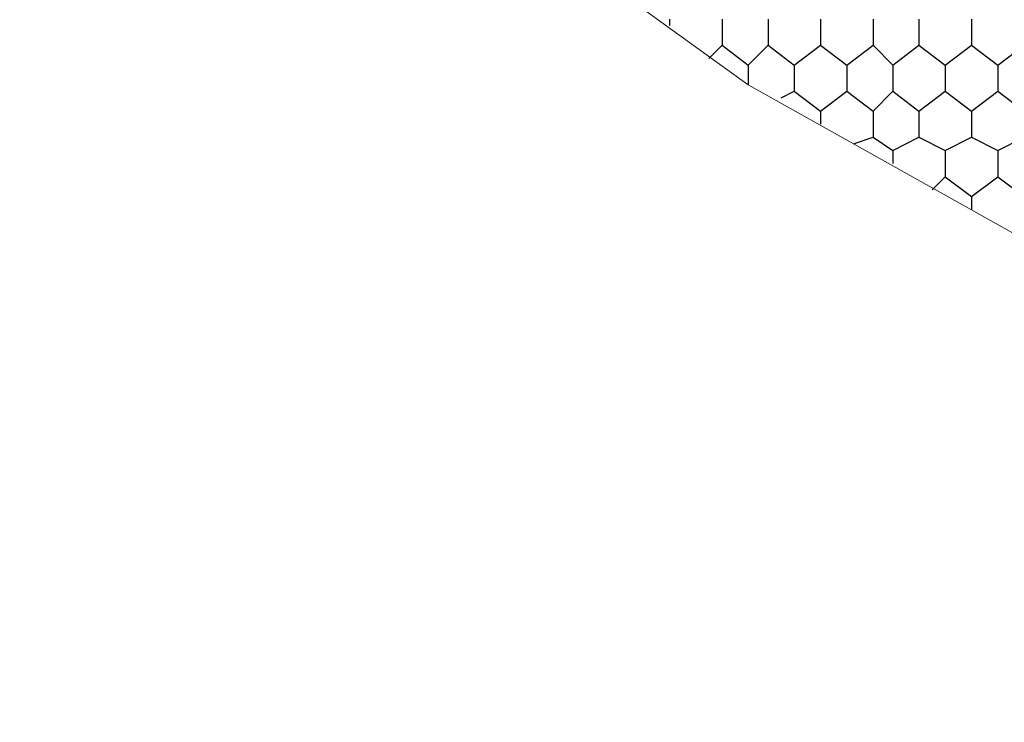
# Model space of a CAD drawing. Units: millimetres. Extents: x 1 to 160, y 33 to 275.
# Drawn here: x 86 to 95, y 113 to 120 of the extents above; entities that cross this region are included whole.
import ezdxf

# ---------------------------------------------------------------- set-up
doc = ezdxf.new("R2010")
doc.units = ezdxf.units.MM

msp = doc.modelspace()

# ---------------------------------------------------------------- linework, layer by layer
at = {"color": 230, "lineweight": 9}
for points in [[(85.7725, 124.571), (92.821, 119.491)], [(92.821, 119.491), (110.4105, 109.6485), (111.2995, 109.204), (112.252, 108.95), (113.268, 108.7595), (114.284, 108.823), (115.3, 108.95), (116.2525, 109.2675), (117.1415, 109.712)]]:
    msp.add_lwpolyline(points, dxfattribs=at)
at = {"color": 91, "lineweight": 25}
for points in [[(92.059, 120.126), (92.059, 120.0625)], [(92.567, 120.126), (92.567, 119.872)], [(93.0115, 120.126), (93.0115, 119.872)], [(93.5195, 120.126), (93.5195, 119.872)], [(94.0275, 120.126), (94.0275, 119.872)], [(94.472, 120.126), (94.472, 119.872)], [(94.98, 120.126), (94.98, 119.872)], [(92.44, 119.745), (92.567, 119.872)], [(92.567, 119.872), (92.821, 119.6815)], [(92.821, 119.6815), (93.0115, 119.872)], [(93.0115, 119.872), (93.2655, 119.6815)], [(93.2655, 119.6815), (93.5195, 119.872)], [(93.5195, 119.872), (93.7735, 119.6815)], [(93.7735, 119.6815), (94.0275, 119.872)], [(94.0275, 119.872), (94.218, 119.6815)], [(94.218, 119.6815), (94.472, 119.872)], [(94.472, 119.872), (94.726, 119.6815)], [(94.726, 119.6815), (94.98, 119.872)], [(94.98, 119.872), (95.234, 119.6815)], [(95.234, 119.6815), (95.488, 119.872)], [(92.821, 119.6815), (92.821, 119.491)], [(93.2655, 119.6815), (93.2655, 119.4275)], [(93.7735, 119.6815), (93.7735, 119.4275)], [(94.218, 119.6815), (94.218, 119.4275)], [(94.726, 119.6815), (94.726, 119.4275)], [(95.234, 119.6815), (95.234, 119.4275)], [(93.1385, 119.364), (93.2655, 119.4275)], [(93.2655, 119.4275), (93.5195, 119.237)], [(93.5195, 119.237), (93.7735, 119.4275)], [(93.7735, 119.4275), (94.0275, 119.237)], [(94.0275, 119.237), (94.218, 119.4275)], [(94.218, 119.4275), (94.472, 119.237)], [(94.472, 119.237), (94.726, 119.4275)], [(94.726, 119.4275), (94.98, 119.237)], [(94.98, 119.237), (95.234, 119.4275)], [(95.234, 119.4275), (95.488, 119.237)], [(93.5195, 119.237), (93.5195, 119.11)], [(94.0275, 119.237), (94.0275, 118.983)], [(94.472, 119.237), (94.472, 118.983)], [(94.98, 119.237), (94.98, 118.983)], [(93.837, 118.9195), (94.0275, 118.983)], [(94.0275, 118.983), (94.218, 118.856)], [(94.218, 118.856), (94.472, 118.983)], [(94.472, 118.983), (94.726, 118.856)], [(94.726, 118.856), (94.98, 118.983)], [(94.98, 118.983), (95.234, 118.856)], [(95.234, 118.856), (95.488, 118.983)], [(94.218, 118.856), (94.218, 118.729)], [(94.726, 118.856), (94.726, 118.602)], [(95.234, 118.856), (95.234, 118.602)], [(94.599, 118.475), (94.726, 118.602)], [(94.726, 118.602), (94.98, 118.4115)], [(94.98, 118.4115), (95.234, 118.602)], [(95.234, 118.602), (95.488, 118.4115)], [(94.98, 118.4115), (94.98, 118.2845)]]:
    msp.add_lwpolyline(points, dxfattribs=at)

doc.saveas('drawing.dxf')
